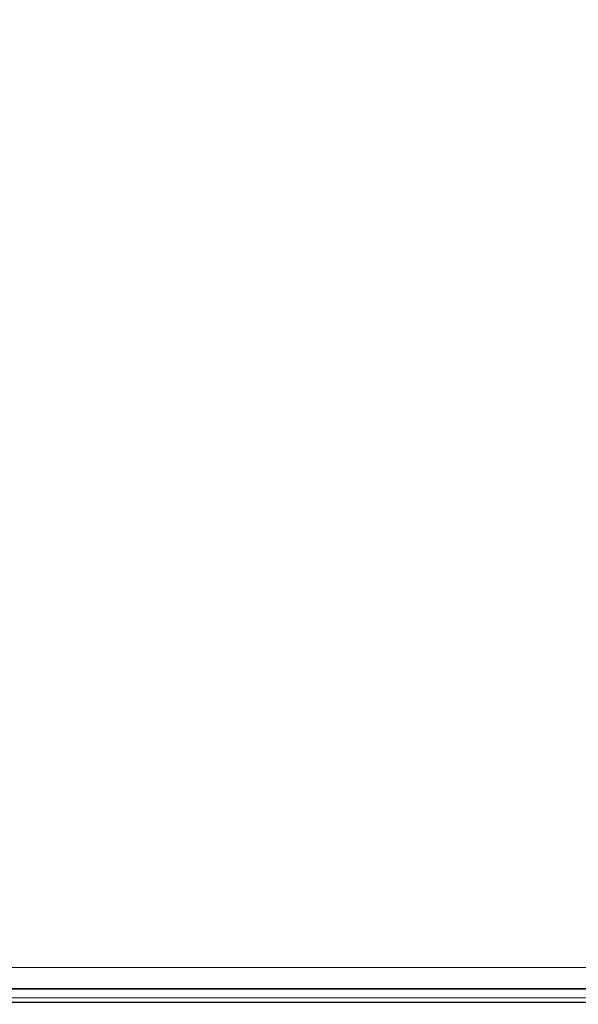
# Model space of a CAD drawing. Extents: x 48 to 1749, y -750 to 0.
# Drawn here: x 95 to 128, y -564 to -506 of the extents above; entities that cross this region are included whole.
import ezdxf

# ---------------------------------------------------------------- set-up
doc = ezdxf.new("R2010")
doc.units = 0
doc.header["$LTSCALE"] = 500
doc.header["$MEASUREMENT"] = 0
doc.layers.add('INTEGRA_CERAMIKA', color=7, linetype='Continuous')

msp = doc.modelspace()

# ---------------------------------------------------------------- linework, layer by layer
at = {"layer": 'INTEGRA_CERAMIKA', "lineweight": 0}
for points, invisible_edges in [([(123.085, -513.257, -508.205), (123.085, -503.984, -508.205), (170.493, -493.788, -508.205), (173.624, -501.694, -508.205)], 15), ([(92.733, -510.836, -508.205), (92.733, -502.381, -508.205), (123.085, -495.929, -508.205), (123.085, -503.984, -508.205)], 15), ([(170.493, -510.855, -508.205), (123.085, -522.475, -508.205), (123.085, -513.257, -508.205), (173.624, -501.694, -508.205)], 15), ([(92.733, -520.57, -508.205), (92.733, -510.836, -508.205), (123.085, -503.984, -508.205), (123.085, -513.257, -508.205)], 15), ([(88.776, -505.695, 45.265), (88.776, -508.308, 45.858), (94.884, -508.308, 45.712), (94.884, -505.695, 45.031)], 15), ([(94.884, -505.695, 45.031), (94.884, -508.308, 45.712), (99.723, -508.308, 45.6), (99.729, -505.7, 44.831)], 15), ([(99.723, -508.308, 45.6), (103.65, -508.308, 45.519), (103.676, -505.713, 44.639), (99.729, -505.7, 44.831)], 15), ([(103.65, -508.308, 45.519), (107.025, -508.308, 45.464), (107.071, -505.736, 44.482), (103.676, -505.713, 44.639)], 15), ([(107.071, -505.736, 44.482), (107.025, -508.308, 45.464), (110.206, -508.308, 45.431), (110.26, -505.768, 44.392)], 15), ([(110.26, -505.768, 44.392), (110.206, -508.308, 45.431), (116.419, -508.308, 45.415), (116.473, -505.797, 44.348)], 15), ([(116.419, -508.308, 45.415), (128.89, -508.308, 45.409), (128.941, -505.806, 44.334), (116.473, -505.797, 44.348)], 15), ([(88.776, -508.308, 45.858), (88.776, -513.277, 46.352), (94.884, -513.277, 46.279), (94.884, -508.308, 45.712)], 15), ([(94.884, -508.308, 45.712), (94.884, -513.277, 46.279), (99.723, -513.277, 46.223), (99.723, -508.308, 45.6)], 15), ([(99.723, -513.277, 46.223), (103.65, -513.277, 46.183), (103.65, -508.308, 45.519), (99.723, -508.308, 45.6)], 15), ([(103.65, -513.277, 46.183), (107.025, -513.277, 46.155), (107.025, -508.308, 45.464), (103.65, -508.308, 45.519)], 15), ([(107.025, -508.308, 45.464), (107.025, -513.277, 46.155), (110.206, -513.277, 46.139), (110.206, -508.308, 45.431)], 15), ([(110.206, -508.308, 45.431), (110.206, -513.277, 46.139), (116.419, -513.277, 46.131), (116.419, -508.308, 45.415)], 15), ([(116.419, -513.277, 46.131), (128.89, -513.277, 46.128), (128.89, -508.308, 45.409), (116.419, -508.308, 45.415)], 15), ([(167.363, -518.773, -508.205), (123.085, -530.364, -508.205), (123.085, -522.475, -508.205), (170.493, -510.855, -508.205)], 15), ([(94.884, -513.277, 46.279), (88.776, -513.277, 46.352), (88.776, -521.56, 46.649), (94.884, -521.56, 46.619)], 15), ([(123.085, -522.475, -508.205), (92.733, -530.246, -508.205), (92.733, -520.57, -508.205), (123.085, -513.257, -508.205)], 15), ([(99.723, -513.277, 46.223), (94.884, -513.277, 46.279), (94.884, -521.56, 46.619), (99.723, -521.56, 46.597)], 15), ([(103.65, -521.56, 46.581), (103.65, -513.277, 46.183), (99.723, -513.277, 46.223), (99.723, -521.56, 46.597)], 15), ([(107.025, -521.56, 46.57), (107.025, -513.277, 46.155), (103.65, -513.277, 46.183), (103.65, -521.56, 46.581)], 15), ([(110.206, -513.277, 46.139), (107.025, -513.277, 46.155), (107.025, -521.56, 46.57), (110.206, -521.56, 46.563)], 15), ([(116.419, -513.277, 46.131), (110.206, -513.277, 46.139), (110.206, -521.56, 46.563), (116.419, -521.56, 46.56)], 15), ([(128.89, -521.56, 46.559), (128.89, -513.277, 46.128), (116.419, -513.277, 46.131), (116.419, -521.56, 46.56)], 15), ([(123.085, -535.651, -508.205), (123.085, -530.364, -508.205), (167.363, -518.773, -508.205), (170.493, -522.948, -508.205)], 15), ([(94.884, -521.56, 46.619), (88.776, -521.56, 46.649), (88.776, -531.595, 46.797), (94.884, -531.595, 46.79)], 15), ([(99.723, -521.56, 46.597), (94.884, -521.56, 46.619), (94.884, -531.595, 46.79), (99.723, -531.595, 46.784)], 15), ([(103.65, -531.595, 46.78), (103.65, -521.56, 46.581), (99.723, -521.56, 46.597), (99.723, -531.595, 46.784)], 15), ([(107.025, -531.595, 46.777), (107.025, -521.56, 46.57), (103.65, -521.56, 46.581), (103.65, -531.595, 46.78)], 15), ([(110.206, -521.56, 46.563), (107.025, -521.56, 46.57), (107.025, -531.595, 46.777), (110.206, -531.595, 46.776)], 15), ([(116.419, -521.56, 46.56), (110.206, -521.56, 46.563), (110.206, -531.595, 46.776), (116.419, -531.595, 46.775)], 15), ([(128.89, -531.595, 46.775), (128.89, -521.56, 46.559), (116.419, -521.56, 46.56), (116.419, -531.595, 46.775)], 15), ([(123.085, -530.364, -508.205), (92.733, -538.528, -508.205), (92.733, -530.246, -508.205), (123.085, -522.475, -508.205)], 15), ([(123.149, -538.901, -508.205), (123.085, -535.651, -508.205), (170.493, -522.948, -508.205), (173.686, -525.299, -508.205)], 15), ([(170.745, -527.746, -508.205), (123.342, -540.676, -508.205), (123.149, -538.901, -508.205), (173.686, -525.299, -508.205)], 15), ([(167.976, -529.311, -508.205), (123.727, -541.542, -508.205), (123.342, -540.676, -508.205), (170.745, -527.746, -508.205)], 15), ([(126.048, -542.32, -508.205), (124.369, -542.061, -508.205), (171.687, -529.016, -508.205), (176.652, -528.489, -508.205)], 15), ([(177.646, -529.355, -508.205), (129.545, -542.407, -508.205), (126.048, -542.32, -508.205), (176.652, -528.489, -508.205)], 15), ([(124.369, -542.061, -508.205), (123.727, -541.542, -508.205), (167.976, -529.311, -508.205), (171.687, -529.016, -508.205)], 15), ([(92.733, -544.078, -508.205), (92.733, -538.528, -508.205), (123.085, -530.364, -508.205), (123.085, -535.651, -508.205)], 15), ([(88.776, -531.595, 46.797), (88.776, -541.826, 46.846), (94.884, -541.826, 46.846), (94.884, -531.595, 46.79)], 15), ([(94.884, -531.595, 46.79), (94.884, -541.826, 46.846), (99.723, -541.826, 46.846), (99.723, -531.595, 46.784)], 15), ([(99.723, -541.826, 46.846), (103.65, -541.826, 46.846), (103.65, -531.595, 46.78), (99.723, -531.595, 46.784)], 15), ([(103.65, -541.826, 46.846), (107.025, -541.826, 46.846), (107.025, -531.595, 46.777), (103.65, -531.595, 46.78)], 15), ([(107.025, -531.595, 46.777), (107.025, -541.826, 46.846), (110.206, -541.826, 46.846), (110.206, -531.595, 46.776)], 15), ([(110.206, -531.595, 46.776), (110.206, -541.826, 46.846), (116.419, -541.826, 46.846), (116.419, -531.595, 46.775)], 15), ([(116.419, -541.826, 46.846), (128.89, -541.826, 46.846), (128.89, -531.595, 46.775), (116.419, -531.595, 46.775)], 15), ([(92.801, -547.489, -508.205), (92.733, -544.078, -508.205), (123.085, -535.651, -508.205), (123.149, -538.901, -508.205)], 15), ([(123.342, -540.676, -508.205), (93.003, -549.352, -508.205), (92.801, -547.489, -508.205), (123.149, -538.901, -508.205)], 15), ([(123.727, -541.542, -508.205), (93.407, -550.261, -508.205), (93.003, -549.352, -508.205), (123.342, -540.676, -508.205)], 15), ([(88.776, -541.826, 46.846), (88.776, -550.691, 46.846), (94.884, -550.691, 46.846), (94.884, -541.826, 46.846)], 15), ([(94.081, -550.806, -508.205), (93.407, -550.261, -508.205), (123.727, -541.542, -508.205), (124.369, -542.061, -508.205)], 15), ([(95.655, -551.078, -508.205), (94.081, -550.806, -508.205), (124.369, -542.061, -508.205), (126.048, -542.32, -508.205)], 15), ([(94.884, -541.826, 46.846), (94.884, -550.691, 46.846), (99.723, -550.691, 46.846), (99.723, -541.826, 46.846)], 15), ([(99.723, -550.691, 46.846), (103.65, -550.691, 46.846), (103.65, -541.826, 46.846), (99.723, -541.826, 46.846)], 15), ([(103.65, -550.691, 46.846), (107.025, -550.691, 46.846), (107.025, -541.826, 46.846), (103.65, -541.826, 46.846)], 15), ([(107.025, -541.826, 46.846), (107.025, -550.691, 46.846), (110.206, -550.691, 46.846), (110.206, -541.826, 46.846)], 15), ([(110.206, -541.826, 46.846), (110.206, -550.691, 46.846), (116.419, -550.691, 46.846), (116.419, -541.826, 46.846)], 15), ([(116.419, -550.691, 46.846), (128.89, -550.691, 46.846), (128.89, -541.826, 46.846), (116.419, -541.826, 46.846)], 15), ([(129.545, -542.407, -508.205), (98.76, -551.169, -508.205), (95.655, -551.078, -508.205), (126.048, -542.32, -508.205)], 15), ([(135.641, -542.407, -508.205), (104.029, -551.169, -508.205), (98.76, -551.169, -508.205), (129.545, -542.407, -508.205)], 15), ([(112.091, -551.169, -508.205), (104.029, -551.169, -508.205), (135.641, -542.407, -508.205), (145.117, -542.407, -508.205)], 15), ([(121.697, -551.169, -508.205), (112.091, -551.169, -508.205), (145.117, -542.407, -508.205), (156.422, -542.407, -508.205)], 15), ([(168.007, -542.407, -508.205), (131.595, -551.169, -508.205), (121.697, -551.169, -508.205), (156.422, -542.407, -508.205)], 15), ([(94.884, -550.691, 46.846), (88.776, -550.691, 46.846), (88.776, -556.633, 46.846), (94.884, -556.633, 46.846)], 15), ([(99.723, -550.691, 46.846), (94.884, -550.691, 46.846), (94.884, -556.633, 46.846), (99.723, -556.633, 46.846)], 15), ([(103.65, -556.633, 46.846), (103.65, -550.691, 46.846), (99.723, -550.691, 46.846), (99.723, -556.633, 46.846)], 15), ([(107.025, -556.633, 46.846), (107.025, -550.691, 46.846), (103.65, -550.691, 46.846), (103.65, -556.633, 46.846)], 15), ([(110.206, -550.691, 46.846), (107.025, -550.691, 46.846), (107.025, -556.633, 46.846), (110.206, -556.633, 46.846)], 15), ([(116.419, -550.691, 46.846), (110.206, -550.691, 46.846), (110.206, -556.633, 46.846), (116.419, -556.633, 46.846)], 15), ([(128.89, -556.633, 46.846), (128.89, -550.691, 46.846), (116.419, -550.691, 46.846), (116.419, -556.633, 46.846)], 15), ([(73.929, -556.624, -508.205), (94.081, -550.806, -508.205), (95.655, -551.078, -508.205), (75.444, -556.905, -508.205)], 15), ([(95.655, -551.078, -508.205), (98.76, -551.169, -508.205), (78.323, -556.999, -508.205), (75.444, -556.905, -508.205)], 15), ([(98.76, -551.169, -508.205), (104.029, -551.169, -508.205), (83.108, -556.999, -508.205), (78.323, -556.999, -508.205)], 15), ([(83.108, -556.999, -508.205), (104.029, -551.169, -508.205), (112.091, -551.169, -508.205), (90.342, -556.999, -508.205)], 15), ([(90.342, -556.999, -508.205), (112.091, -551.169, -508.205), (121.697, -551.169, -508.205), (98.951, -556.999, -508.205)], 15), ([(121.697, -551.169, -508.205), (131.595, -551.169, -508.205), (107.863, -556.999, -508.205), (98.951, -556.999, -508.205)], 15), ([(131.595, -551.169, -508.205), (140.537, -551.169, -508.205), (116.004, -556.999, -508.205), (107.863, -556.999, -508.205)], 15), ([(116.004, -556.999, -508.205), (140.537, -551.169, -508.205), (147.272, -551.169, -508.205), (122.301, -556.999, -508.205)], 15), ([(122.301, -556.999, -508.205), (147.272, -551.169, -508.205), (152.306, -551.169, -508.205), (127.169, -556.999, -508.205)], 15), ([(152.306, -551.169, -508.205), (156.146, -551.169, -508.205), (131.021, -556.999, -508.205), (127.169, -556.999, -508.205)], 15), ([(77.352, -560.54, -508.099), (90.342, -556.999, -508.205), (98.951, -556.999, -508.205), (85.489, -560.54, -508.099)], 15), ([(98.951, -556.999, -508.205), (107.863, -556.999, -508.205), (93.933, -560.54, -508.099), (85.489, -560.54, -508.099)], 15), ([(94.884, -556.633, 46.846), (88.776, -556.633, 46.846), (88.776, -560.284, 46.795), (94.884, -560.284, 46.795)], 15), ([(107.863, -556.999, -508.205), (116.004, -556.999, -508.205), (101.698, -560.54, -508.099), (93.933, -560.54, -508.099)], 15), ([(99.723, -556.633, 46.846), (94.884, -556.633, 46.846), (94.884, -560.284, 46.795), (99.723, -560.284, 46.795)], 15), ([(103.65, -560.285, 46.795), (103.65, -556.633, 46.846), (99.723, -556.633, 46.846), (99.723, -560.284, 46.795)], 15), ([(101.698, -560.54, -508.099), (116.004, -556.999, -508.205), (122.301, -556.999, -508.205), (107.796, -560.54, -508.099)], 15), ([(107.025, -560.285, 46.795), (107.025, -556.633, 46.846), (103.65, -556.633, 46.846), (103.65, -560.285, 46.795)], 15), ([(110.206, -556.633, 46.846), (107.025, -556.633, 46.846), (107.025, -560.285, 46.795), (110.206, -560.285, 46.795)], 15), ([(107.796, -560.54, -508.099), (122.301, -556.999, -508.205), (127.169, -556.999, -508.205), (112.596, -560.54, -508.099)], 15), ([(116.419, -556.633, 46.846), (110.206, -556.633, 46.846), (110.206, -560.285, 46.795), (116.419, -560.285, 46.795)], 15), ([(127.169, -556.999, -508.205), (131.021, -556.999, -508.205), (116.467, -560.54, -508.099), (112.596, -560.54, -508.099)], 15), ([(128.89, -560.285, 46.795), (128.89, -556.633, 46.846), (116.419, -556.633, 46.846), (116.419, -560.285, 46.795)], 15), ([(131.021, -556.999, -508.205), (134.273, -556.999, -508.205), (119.779, -560.54, -508.099), (116.467, -560.54, -508.099)], 15), ([(119.779, -560.54, -508.099), (134.273, -556.999, -508.205), (137.338, -556.999, -508.205), (122.902, -560.54, -508.099)], 15), ([(122.902, -560.54, -508.099), (137.338, -556.999, -508.205), (145.254, -556.999, -508.205), (131.111, -560.54, -508.099)], 15), ([(101.698, -560.54, -508.099), (94.6, -562.436, -507.779), (86.932, -562.436, -507.779), (93.933, -560.54, -508.099)], 15), ([(88.776, -560.284, 46.795), (88.776, -562.28, 46.641), (94.884, -562.28, 46.641), (94.884, -560.284, 46.795)], 15), ([(100.654, -562.436, -507.779), (94.6, -562.436, -507.779), (101.698, -560.54, -508.099), (107.796, -560.54, -508.099)], 15), ([(94.884, -560.284, 46.795), (94.884, -562.28, 46.641), (99.723, -562.28, 46.641), (99.723, -560.284, 46.795)], 15), ([(99.723, -562.28, 46.641), (103.65, -562.28, 46.641), (103.65, -560.285, 46.795), (99.723, -560.284, 46.795)], 15), ([(105.448, -562.436, -507.779), (100.654, -562.436, -507.779), (107.796, -560.54, -508.099), (112.596, -560.54, -508.099)], 15), ([(103.65, -562.28, 46.641), (107.025, -562.28, 46.641), (107.025, -560.285, 46.795), (103.65, -560.285, 46.795)], 15), ([(116.467, -560.54, -508.099), (109.34, -562.436, -507.779), (105.448, -562.436, -507.779), (112.596, -560.54, -508.099)], 15), ([(107.025, -560.285, 46.795), (107.025, -562.28, 46.641), (110.206, -562.28, 46.641), (110.206, -560.285, 46.795)], 15), ([(119.779, -560.54, -508.099), (112.684, -562.436, -507.779), (109.34, -562.436, -507.779), (116.467, -560.54, -508.099)], 15), ([(110.206, -560.285, 46.795), (110.206, -562.28, 46.641), (116.419, -562.28, 46.641), (116.419, -560.285, 46.795)], 15), ([(115.837, -562.436, -507.779), (112.684, -562.436, -507.779), (119.779, -560.54, -508.099), (122.902, -560.54, -508.099)], 15), ([(124.162, -562.436, -507.779), (115.837, -562.436, -507.779), (122.902, -560.54, -508.099), (131.111, -560.54, -508.099)], 15), ([(116.419, -562.28, 46.641), (128.89, -562.28, 46.641), (128.89, -560.285, 46.795), (116.419, -560.285, 46.795)], 15), ([(149.683, -560.54, -508.099), (143.025, -562.436, -507.779), (124.162, -562.436, -507.779), (131.111, -560.54, -508.099)], 15), ([(88.142, -562.067, 11.846), (95.796, -562.067, 11.846), (94.334, -562.516, 11.846), (86.663, -562.516, 11.846)], 14), ([(88.776, -562.28, 46.641), (88.776, -563.252, 46.334), (94.884, -563.252, 46.334), (94.884, -562.28, 46.641)], 15), ([(94.334, -562.516, 11.846), (95.796, -562.067, 11.846), (101.838, -562.067, 11.846), (100.39, -562.516, 11.846)], 13), ([(94.884, -562.28, 46.641), (94.884, -563.252, 46.334), (99.723, -563.252, 46.334), (99.723, -562.28, 46.641)], 15), ([(99.723, -563.252, 46.334), (103.65, -563.252, 46.334), (103.65, -562.28, 46.641), (99.723, -562.28, 46.641)], 15), ([(100.39, -562.516, 11.846), (101.838, -562.067, 11.846), (106.624, -562.067, 11.846), (105.186, -562.516, 11.846)], 13), ([(103.65, -563.252, 46.334), (107.025, -563.252, 46.334), (107.025, -562.28, 46.641), (103.65, -562.28, 46.641)], 15), ([(106.624, -562.067, 11.846), (110.508, -562.067, 11.846), (109.08, -562.516, 11.846), (105.186, -562.516, 11.846)], 14), ([(107.025, -562.28, 46.641), (107.025, -563.252, 46.334), (110.206, -563.252, 46.334), (110.206, -562.28, 46.641)], 15), ([(110.508, -562.067, 11.846), (113.846, -562.067, 11.846), (112.426, -562.516, 11.846), (109.08, -562.516, 11.846)], 14), ([(110.206, -562.28, 46.641), (110.206, -563.252, 46.334), (116.419, -563.252, 46.334), (116.419, -562.28, 46.641)], 15), ([(112.426, -562.516, 11.846), (113.846, -562.067, 11.846), (116.993, -562.067, 11.846), (115.579, -562.516, 11.846)], 13), ([(115.579, -562.516, 11.846), (116.993, -562.067, 11.846), (123.07, -562.067, 11.846), (121.685, -562.516, 11.846)], 13), ([(116.419, -563.252, 46.334), (128.89, -563.252, 46.334), (128.89, -562.28, 46.641), (116.419, -562.28, 46.641)], 15), ([(123.07, -562.067, 11.846), (135.201, -562.067, 11.846), (133.887, -562.516, 11.846), (121.685, -562.516, 11.846)], 14), ([(97.769, -563.33, -507.141), (91.688, -563.33, -507.141), (94.6, -562.436, -507.779), (100.654, -562.436, -507.779)], 15), ([(92.945, -562.943, 11.846), (94.334, -562.516, 11.846), (100.39, -562.516, 11.846), (99.014, -562.943, 11.846)], 15), ([(102.586, -563.33, -507.141), (97.769, -563.33, -507.141), (100.654, -562.436, -507.779), (105.448, -562.436, -507.779)], 15), ([(99.014, -562.943, 11.846), (100.39, -562.516, 11.846), (105.186, -562.516, 11.846), (103.821, -562.943, 11.846)], 15), ([(109.34, -562.436, -507.779), (106.495, -563.33, -507.141), (102.586, -563.33, -507.141), (105.448, -562.436, -507.779)], 15), ([(105.186, -562.516, 11.846), (109.08, -562.516, 11.846), (107.723, -562.943, 11.846), (103.821, -562.943, 11.846)], 15), ([(112.684, -562.436, -507.779), (109.855, -563.33, -507.141), (106.495, -563.33, -507.141), (109.34, -562.436, -507.779)], 15), ([(109.08, -562.516, 11.846), (112.426, -562.516, 11.846), (111.076, -562.943, 11.846), (107.723, -562.943, 11.846)], 15), ([(113.022, -563.33, -507.141), (109.855, -563.33, -507.141), (112.684, -562.436, -507.779), (115.837, -562.436, -507.779)], 15), ([(111.076, -562.943, 11.846), (112.426, -562.516, 11.846), (115.579, -562.516, 11.846), (114.237, -562.943, 11.846)], 15), ([(121.37, -563.33, -507.141), (113.022, -563.33, -507.141), (115.837, -562.436, -507.779), (124.162, -562.436, -507.779)], 15), ([(114.237, -562.943, 11.846), (115.579, -562.516, 11.846), (121.685, -562.516, 11.846), (120.369, -562.943, 11.846)], 15), ([(121.685, -562.516, 11.846), (133.887, -562.516, 11.846), (132.638, -562.943, 11.846), (120.369, -562.943, 11.846)], 15), ([(143.025, -562.436, -507.779), (140.276, -563.33, -507.141), (121.37, -563.33, -507.141), (124.162, -562.436, -507.779)], 15), ([(94.884, -563.252, 46.334), (88.776, -563.252, 46.334), (88.776, -563.836, 45.821), (94.884, -563.836, 45.821)], 15), ([(89.941, -563.867, -506.078), (91.688, -563.33, -507.141), (97.769, -563.33, -507.141), (96.038, -563.867, -506.078)], 13), ([(96.769, -563.64, 11.846), (90.678, -563.64, 11.846), (91.702, -563.325, 11.846), (97.783, -563.325, 11.846)], 15), ([(97.909, -563.287, 11.846), (91.829, -563.287, 11.846), (91.066, -563.521, 11.846), (97.153, -563.521, 11.846)], 14), ([(97.783, -563.325, 11.846), (91.702, -563.325, 11.846), (92.945, -562.943, 11.846), (99.014, -562.943, 11.846)], 15), ([(99.723, -563.252, 46.334), (94.884, -563.252, 46.334), (94.884, -563.836, 45.821), (99.723, -563.836, 45.821)], 15), ([(96.038, -563.867, -506.078), (97.769, -563.33, -507.141), (102.586, -563.33, -507.141), (100.868, -563.867, -506.078)], 13), ([(101.593, -563.64, 11.846), (96.769, -563.64, 11.846), (97.783, -563.325, 11.846), (102.599, -563.325, 11.846)], 15), ([(102.724, -563.287, 11.846), (97.909, -563.287, 11.846), (97.153, -563.521, 11.846), (101.974, -563.521, 11.846)], 14), ([(102.599, -563.325, 11.846), (97.783, -563.325, 11.846), (99.014, -562.943, 11.846), (103.821, -562.943, 11.846)], 15), ([(103.65, -563.836, 45.821), (103.65, -563.252, 46.334), (99.723, -563.252, 46.334), (99.723, -563.836, 45.821)], 15), ([(102.586, -563.33, -507.141), (106.495, -563.33, -507.141), (104.788, -563.867, -506.078), (100.868, -563.867, -506.078)], 14), ([(106.509, -563.325, 11.846), (105.509, -563.64, 11.846), (101.593, -563.64, 11.846), (102.599, -563.325, 11.846)], 15), ([(105.887, -563.521, 11.846), (106.633, -563.287, 11.846), (102.724, -563.287, 11.846), (101.974, -563.521, 11.846)], 13), ([(107.723, -562.943, 11.846), (106.509, -563.325, 11.846), (102.599, -563.325, 11.846), (103.821, -562.943, 11.846)], 15), ([(107.025, -563.836, 45.821), (107.025, -563.252, 46.334), (103.65, -563.252, 46.334), (103.65, -563.836, 45.821)], 15), ([(106.495, -563.33, -507.141), (109.855, -563.33, -507.141), (108.157, -563.867, -506.078), (104.788, -563.867, -506.078)], 14), ([(109.868, -563.325, 11.846), (108.874, -563.64, 11.846), (105.509, -563.64, 11.846), (106.509, -563.325, 11.846)], 15), ([(109.25, -563.521, 11.846), (109.992, -563.287, 11.846), (106.633, -563.287, 11.846), (105.887, -563.521, 11.846)], 13), ([(111.076, -562.943, 11.846), (109.868, -563.325, 11.846), (106.509, -563.325, 11.846), (107.723, -562.943, 11.846)], 15), ([(110.206, -563.252, 46.334), (107.025, -563.252, 46.334), (107.025, -563.836, 45.821), (110.206, -563.836, 45.821)], 15), ([(108.157, -563.867, -506.078), (109.855, -563.33, -507.141), (113.022, -563.33, -507.141), (111.332, -563.867, -506.078)], 13), ([(112.046, -563.64, 11.846), (108.874, -563.64, 11.846), (109.868, -563.325, 11.846), (113.035, -563.325, 11.846)], 15), ([(113.158, -563.287, 11.846), (109.992, -563.287, 11.846), (109.25, -563.521, 11.846), (112.42, -563.521, 11.846)], 14), ([(113.035, -563.325, 11.846), (109.868, -563.325, 11.846), (111.076, -562.943, 11.846), (114.237, -562.943, 11.846)], 15), ([(116.419, -563.252, 46.334), (110.206, -563.252, 46.334), (110.206, -563.836, 45.821), (116.419, -563.836, 45.821)], 15), ([(111.332, -563.867, -506.078), (113.022, -563.33, -507.141), (121.37, -563.33, -507.141), (119.695, -563.867, -506.078)], 13), ([(118.222, -563.64, 11.846), (112.046, -563.64, 11.846), (113.035, -563.325, 11.846), (119.192, -563.325, 11.846)], 15), ([(121.506, -563.287, 11.846), (113.158, -563.287, 11.846), (112.42, -563.521, 11.846), (120.774, -563.521, 11.846)], 14), ([(119.192, -563.325, 11.846), (113.035, -563.325, 11.846), (114.237, -562.943, 11.846), (120.369, -562.943, 11.846)], 15), ([(128.89, -563.836, 45.821), (128.89, -563.252, 46.334), (116.419, -563.252, 46.334), (116.419, -563.836, 45.821)], 15), ([(131.521, -563.325, 11.846), (130.6, -563.64, 11.846), (118.222, -563.64, 11.846), (119.192, -563.325, 11.846)], 15), ([(132.638, -562.943, 11.846), (131.521, -563.325, 11.846), (119.192, -563.325, 11.846), (120.369, -562.943, 11.846)], 15), ([(121.37, -563.33, -507.141), (140.276, -563.33, -507.141), (138.626, -563.867, -506.078), (119.695, -563.867, -506.078)], 14), ([(139.688, -563.521, 11.846), (140.409, -563.287, 11.846), (121.506, -563.287, 11.846), (120.774, -563.521, 11.846)], 13), ([(94.884, -563.836, 45.821), (88.776, -563.836, 45.821), (88.776, -564.127, 44.747), (94.884, -564.127, 44.747)], 14), ([(89.067, -564.135, -496.802), (89.941, -563.867, -506.078), (96.038, -563.867, -506.078), (95.173, -564.135, -496.802)], 15), ([(89.601, -564.013, 11.854), (89.947, -563.865, 11.846), (96.044, -563.865, 11.846), (95.662, -564.011, 11.855)], 15), ([(95.674, -564.092, 11.883), (89.733, -564.097, 11.878), (89.601, -564.013, 11.854), (95.662, -564.011, 11.855)], 14), ([(95.674, -564.092, 11.883), (95.725, -564.114, 11.941), (89.733, -564.097, 11.878)], 15), ([(89.947, -563.865, 11.846), (90.678, -563.64, 11.846), (96.769, -563.64, 11.846), (96.044, -563.865, 11.846)], 15), ([(90.468, -563.746, 11.854), (90.203, -563.953, 11.878), (96.14, -563.947, 11.883), (96.521, -563.745, 11.855)], 15), ([(90.203, -563.953, 11.878), (90.445, -564.138, 11.92), (95.725, -564.114, 11.941), (96.14, -563.947, 11.883)], 13), ([(97.153, -563.521, 11.846), (91.066, -563.521, 11.846), (90.468, -563.746, 11.854), (96.521, -563.745, 11.855)], 15), ([(99.723, -563.836, 45.821), (94.884, -563.836, 45.821), (94.884, -564.127, 44.747), (99.723, -564.127, 44.747)], 14), ([(95.173, -564.135, -496.802), (96.038, -563.867, -506.078), (100.868, -563.867, -506.078), (100.009, -564.135, -496.802)], 15), ([(95.662, -564.011, 11.855), (96.044, -563.865, 11.846), (100.874, -563.865, 11.846), (100.435, -564.01, 11.857)], 15), ([(100.267, -564.086, 11.887), (95.674, -564.092, 11.883), (95.662, -564.011, 11.855), (100.435, -564.01, 11.857)], 14), ([(100.267, -564.086, 11.887), (100.369, -564.11, 11.943), (95.674, -564.092, 11.883)], 15), ([(96.14, -563.947, 11.883), (95.725, -564.114, 11.941), (100.369, -564.11, 11.943), (100.729, -563.942, 11.887)], 13), ([(96.044, -563.865, 11.846), (96.769, -563.64, 11.846), (101.593, -563.64, 11.846), (100.874, -563.865, 11.846)], 15), ([(96.521, -563.745, 11.855), (96.14, -563.947, 11.883), (100.729, -563.942, 11.887), (101.287, -563.744, 11.857)], 15), ([(101.974, -563.521, 11.846), (97.153, -563.521, 11.846), (96.521, -563.745, 11.855), (101.287, -563.744, 11.857)], 15), ([(103.65, -564.127, 44.747), (103.65, -563.836, 45.821), (99.723, -563.836, 45.821), (99.723, -564.127, 44.747)], 13), ([(100.868, -563.867, -506.078), (104.788, -563.867, -506.078), (103.934, -564.135, -496.802), (100.009, -564.135, -496.802)], 15), ([(104.339, -564.011, 11.855), (104.115, -564.092, 11.883), (100.267, -564.086, 11.887), (100.435, -564.01, 11.857)], 13), ([(100.369, -564.11, 11.943), (100.267, -564.086, 11.887), (104.115, -564.092, 11.883)], 15), ([(100.369, -564.11, 11.943), (104.061, -564.114, 11.941), (104.575, -563.947, 11.883), (100.729, -563.942, 11.887)], 14), ([(100.874, -563.865, 11.846), (104.794, -563.865, 11.846), (104.339, -564.011, 11.855), (100.435, -564.01, 11.857)], 15), ([(100.729, -563.942, 11.887), (104.575, -563.947, 11.883), (105.186, -563.745, 11.855), (101.287, -563.744, 11.857)], 15), ([(101.593, -563.64, 11.846), (105.509, -563.64, 11.846), (104.794, -563.865, 11.846), (100.874, -563.865, 11.846)], 15), ([(105.186, -563.745, 11.855), (105.887, -563.521, 11.846), (101.974, -563.521, 11.846), (101.287, -563.744, 11.857)], 15), ([(107.025, -564.127, 44.747), (107.025, -563.836, 45.821), (103.65, -563.836, 45.821), (103.65, -564.127, 44.747)], 13), ([(104.788, -563.867, -506.078), (108.157, -563.867, -506.078), (107.308, -564.135, -496.802), (103.934, -564.135, -496.802)], 15), ([(104.061, -564.114, 11.941), (107.464, -564.138, 11.92), (107.949, -563.953, 11.878), (104.575, -563.947, 11.883)], 14), ([(104.061, -564.114, 11.941), (104.115, -564.092, 11.883), (107.492, -564.097, 11.878)], 15), ([(107.711, -564.013, 11.854), (107.492, -564.097, 11.878), (104.115, -564.092, 11.883), (104.339, -564.011, 11.855)], 13), ([(104.794, -563.865, 11.846), (108.163, -563.865, 11.846), (107.711, -564.013, 11.854), (104.339, -564.011, 11.855)], 15), ([(104.575, -563.947, 11.883), (107.949, -563.953, 11.878), (108.554, -563.746, 11.854), (105.186, -563.745, 11.855)], 15), ([(105.509, -563.64, 11.846), (108.874, -563.64, 11.846), (108.163, -563.865, 11.846), (104.794, -563.865, 11.846)], 15), ([(108.554, -563.746, 11.854), (109.25, -563.521, 11.846), (105.887, -563.521, 11.846), (105.186, -563.745, 11.855)], 15), ([(110.206, -563.836, 45.821), (107.025, -563.836, 45.821), (107.025, -564.127, 44.747), (110.206, -564.127, 44.747)], 14), ([(107.308, -564.135, -496.802), (108.157, -563.867, -506.078), (111.332, -563.867, -506.078), (110.488, -564.135, -496.802)], 15), ([(107.949, -563.953, 11.878), (107.464, -564.138, 11.92), (110.613, -564.114, 11.941), (111.122, -563.947, 11.883)], 13), ([(110.667, -564.092, 11.883), (107.492, -564.097, 11.878), (107.711, -564.013, 11.854), (110.888, -564.011, 11.855)], 14), ([(110.667, -564.092, 11.883), (110.613, -564.114, 11.941), (107.492, -564.097, 11.878)], 15), ([(107.711, -564.013, 11.854), (108.163, -563.865, 11.846), (111.338, -563.865, 11.846), (110.888, -564.011, 11.855)], 15), ([(108.554, -563.746, 11.854), (107.949, -563.953, 11.878), (111.122, -563.947, 11.883), (111.727, -563.745, 11.855)], 15), ([(108.163, -563.865, 11.846), (108.874, -563.64, 11.846), (112.046, -563.64, 11.846), (111.338, -563.865, 11.846)], 15), ([(112.42, -563.521, 11.846), (109.25, -563.521, 11.846), (108.554, -563.746, 11.854), (111.727, -563.745, 11.855)], 15), ([(116.419, -563.836, 45.821), (110.206, -563.836, 45.821), (110.206, -564.127, 44.747), (116.419, -564.127, 44.747)], 14), ([(110.488, -564.135, -496.802), (111.332, -563.867, -506.078), (119.695, -563.867, -506.078), (118.858, -564.135, -496.802)], 15), ([(111.122, -563.947, 11.883), (110.613, -564.114, 11.941), (115.362, -564.111, 11.943), (118.119, -563.943, 11.887)], 13), ([(116.586, -564.087, 11.887), (110.667, -564.092, 11.883), (110.888, -564.011, 11.855), (117.016, -564.01, 11.856)], 14), ([(116.586, -564.087, 11.887), (115.362, -564.111, 11.943), (110.667, -564.092, 11.883)], 15), ([(110.888, -564.011, 11.855), (111.338, -563.865, 11.846), (117.529, -563.865, 11.846), (117.016, -564.01, 11.856)], 15), ([(111.727, -563.745, 11.855), (111.122, -563.947, 11.883), (118.119, -563.943, 11.887), (119.744, -563.744, 11.856)], 15), ([(111.338, -563.865, 11.846), (112.046, -563.64, 11.846), (118.222, -563.64, 11.846), (117.529, -563.865, 11.846)], 15), ([(120.774, -563.521, 11.846), (112.42, -563.521, 11.846), (111.727, -563.745, 11.855), (119.744, -563.744, 11.856)], 15), ([(115.362, -564.111, 11.943), (129.211, -564.118, 11.937), (132.967, -563.951, 11.88), (118.119, -563.943, 11.887)], 14), ([(115.362, -564.111, 11.943), (116.586, -564.087, 11.887), (128.192, -564.095, 11.88)], 14), ([(128.89, -564.127, 44.747), (128.89, -563.836, 45.821), (116.419, -563.836, 45.821), (116.419, -564.127, 44.747)], 13), ([(129.242, -564.012, 11.855), (128.192, -564.095, 11.88), (116.586, -564.087, 11.887), (117.016, -564.01, 11.856)], 13), ([(117.529, -563.865, 11.846), (129.943, -563.865, 11.846), (129.242, -564.012, 11.855), (117.016, -564.01, 11.856)], 15), ([(118.222, -563.64, 11.846), (130.6, -563.64, 11.846), (129.943, -563.865, 11.846), (117.529, -563.865, 11.846)], 15), ([(118.119, -563.943, 11.887), (132.967, -563.951, 11.88), (137.648, -563.746, 11.855), (119.744, -563.744, 11.856)], 15), ([(119.695, -563.867, -506.078), (138.626, -563.867, -506.078), (137.802, -564.135, -496.802), (118.858, -564.135, -496.802)], 15), ([(137.648, -563.746, 11.855), (139.688, -563.521, 11.846), (120.774, -563.521, 11.846), (119.744, -563.744, 11.856)], 15), ([(88.776, -564.127, 44.747), (88.776, -564.224, 42.757), (94.884, -564.225, 42.757), (94.884, -564.127, 44.747)], 15), ([(94.884, -564.225, -471.528), (88.776, -564.225, -471.528), (89.067, -564.135, -496.802), (95.173, -564.135, -496.802)], 15), ([(88.942, -564.215, 3.23), (88.776, -564.225, -21.038), (94.884, -564.225, -21.038), (95.009, -564.214, 3.231)], 15), ([(94.884, -564.225, 15.322), (88.776, -564.225, 15.322), (88.942, -564.215, 13.47), (95.009, -564.214, 13.471)], 15), ([(88.776, -564.224, 42.757), (88.776, -564.224, 39.495), (94.884, -564.225, 39.495), (94.884, -564.225, 42.757)], 15), ([(94.884, -564.224, 34.605), (88.776, -564.224, 34.605), (88.776, -564.225, 28.915), (94.884, -564.225, 28.915)], 15), ([(94.884, -564.225, 39.495), (88.776, -564.224, 39.495), (88.776, -564.224, 34.605), (94.884, -564.224, 34.605)], 15), ([(94.884, -564.225, -422.469), (88.776, -564.225, -422.469), (88.776, -564.225, -471.528), (94.884, -564.225, -471.528)], 15), ([(94.884, -564.225, -149.349), (88.776, -564.225, -149.349), (88.776, -564.225, -245.507), (94.884, -564.225, -245.507)], 15), ([(94.884, -564.225, -69.235), (88.776, -564.225, -69.235), (88.776, -564.225, -149.349), (94.884, -564.225, -149.349)], 15), ([(88.776, -564.225, -245.507), (88.776, -564.225, -341.838), (94.884, -564.225, -341.838), (94.884, -564.225, -245.507)], 15), ([(88.776, -564.225, -341.838), (88.776, -564.225, -422.469), (94.884, -564.225, -422.469), (94.884, -564.225, -341.838)], 15), ([(88.776, -564.225, -21.038), (88.776, -564.225, -69.235), (94.884, -564.225, -69.235), (94.884, -564.225, -21.038)], 15), ([(94.884, -564.225, 18.445), (88.776, -564.225, 18.445), (88.776, -564.225, 15.322), (94.884, -564.225, 15.322)], 15), ([(88.776, -564.225, 28.915), (88.776, -564.225, 23.252), (94.884, -564.225, 23.252), (94.884, -564.225, 28.915)], 15), ([(88.776, -564.225, 23.252), (88.776, -564.225, 18.445), (94.884, -564.225, 18.445), (94.884, -564.225, 23.252)], 15), ([(95.384, -564.182, 11.56), (89.44, -564.187, 11.555), (88.942, -564.215, 3.23), (95.009, -564.214, 3.231)], 15), ([(88.942, -564.215, 13.47), (89.44, -564.187, 12.475), (95.384, -564.182, 12.48), (95.009, -564.214, 13.471)], 15), ([(95.725, -564.114, 11.941), (90.445, -564.138, 11.92), (89.44, -564.187, 11.555), (95.384, -564.182, 11.56)], 15), ([(89.44, -564.187, 12.475), (90.445, -564.138, 11.92), (95.725, -564.114, 11.941), (95.384, -564.182, 12.48)], 15), ([(94.884, -564.127, 44.747), (94.884, -564.225, 42.757), (99.723, -564.225, 42.757), (99.723, -564.127, 44.747)], 15), ([(99.723, -564.225, -471.528), (94.884, -564.225, -471.528), (95.173, -564.135, -496.802), (100.009, -564.135, -496.802)], 15), ([(95.009, -564.214, 3.231), (94.884, -564.225, -21.038), (99.723, -564.225, -21.038), (99.787, -564.213, 3.233)], 15), ([(99.723, -564.225, 15.322), (94.884, -564.225, 15.322), (95.009, -564.214, 13.471), (99.787, -564.213, 13.472)], 15), ([(99.723, -564.225, 34.605), (94.884, -564.224, 34.605), (94.884, -564.225, 28.915), (99.723, -564.225, 28.915)], 15), ([(99.723, -564.225, 39.495), (94.884, -564.225, 39.495), (94.884, -564.224, 34.605), (99.723, -564.225, 34.605)], 15), ([(99.723, -564.225, -422.469), (94.884, -564.225, -422.469), (94.884, -564.225, -471.528), (99.723, -564.225, -471.528)], 15), ([(99.723, -564.225, -149.349), (94.884, -564.225, -149.349), (94.884, -564.225, -245.507), (99.723, -564.225, -245.507)], 15), ([(99.723, -564.225, -69.235), (94.884, -564.225, -69.235), (94.884, -564.225, -149.349), (99.723, -564.225, -149.349)], 15), ([(94.884, -564.225, -245.507), (94.884, -564.225, -341.838), (99.723, -564.225, -341.838), (99.723, -564.225, -245.507)], 15), ([(94.884, -564.225, -341.838), (94.884, -564.225, -422.469), (99.723, -564.225, -422.469), (99.723, -564.225, -341.838)], 15), ([(94.884, -564.225, -21.038), (94.884, -564.225, -69.235), (99.723, -564.225, -69.235), (99.723, -564.225, -21.038)], 15), ([(99.723, -564.225, 18.445), (94.884, -564.225, 18.445), (94.884, -564.225, 15.322), (99.723, -564.225, 15.322)], 15), ([(94.884, -564.225, 42.757), (94.884, -564.225, 39.495), (99.723, -564.225, 39.495), (99.723, -564.225, 42.757)], 15), ([(94.884, -564.225, 28.915), (94.884, -564.225, 23.252), (99.723, -564.225, 23.252), (99.723, -564.225, 28.915)], 15), ([(94.884, -564.225, 23.252), (94.884, -564.225, 18.445), (99.723, -564.225, 18.445), (99.723, -564.225, 23.252)], 15), ([(99.979, -564.176, 11.565), (95.384, -564.182, 11.56), (95.009, -564.214, 3.231), (99.787, -564.213, 3.233)], 15), ([(95.009, -564.214, 13.471), (95.384, -564.182, 12.48), (99.979, -564.176, 12.485), (99.787, -564.213, 13.472)], 15), ([(100.369, -564.11, 11.943), (95.725, -564.114, 11.941), (95.384, -564.182, 11.56), (99.979, -564.176, 11.565)], 15), ([(95.384, -564.182, 12.48), (95.725, -564.114, 11.941), (100.369, -564.11, 11.943), (99.979, -564.176, 12.485)], 15), ([(99.723, -564.225, 42.757), (103.65, -564.225, 42.757), (103.65, -564.127, 44.747), (99.723, -564.127, 44.747)], 15), ([(103.934, -564.135, -496.802), (103.65, -564.225, -471.528), (99.723, -564.225, -471.528), (100.009, -564.135, -496.802)], 15), ([(99.723, -564.225, -21.038), (103.65, -564.225, -21.038), (103.695, -564.214, 3.231), (99.787, -564.213, 3.233)], 15), ([(103.695, -564.214, 13.471), (103.65, -564.225, 15.322), (99.723, -564.225, 15.322), (99.787, -564.213, 13.472)], 15), ([(103.65, -564.225, -471.528), (103.65, -564.225, -422.469), (99.723, -564.225, -422.469), (99.723, -564.225, -471.528)], 15), ([(103.65, -564.225, -245.507), (103.65, -564.225, -149.349), (99.723, -564.225, -149.349), (99.723, -564.225, -245.507)], 15), ([(103.65, -564.225, -149.349), (103.65, -564.225, -69.235), (99.723, -564.225, -69.235), (99.723, -564.225, -149.349)], 15), ([(99.723, -564.225, -341.838), (103.65, -564.225, -341.838), (103.65, -564.225, -245.507), (99.723, -564.225, -245.507)], 15), ([(99.723, -564.225, -422.469), (103.65, -564.225, -422.469), (103.65, -564.225, -341.838), (99.723, -564.225, -341.838)], 15), ([(99.723, -564.225, -69.235), (103.65, -564.225, -69.235), (103.65, -564.225, -21.038), (99.723, -564.225, -21.038)], 15), ([(103.65, -564.225, 15.322), (103.65, -564.225, 18.445), (99.723, -564.225, 18.445), (99.723, -564.225, 15.322)], 15), ([(99.723, -564.225, 39.495), (103.65, -564.225, 39.495), (103.65, -564.225, 42.757), (99.723, -564.225, 42.757)], 15), ([(103.65, -564.225, 28.915), (103.65, -564.225, 34.605), (99.723, -564.225, 34.605), (99.723, -564.225, 28.915)], 15), ([(103.65, -564.225, 34.605), (103.65, -564.225, 39.495), (99.723, -564.225, 39.495), (99.723, -564.225, 34.605)], 15), ([(99.723, -564.225, 23.252), (103.65, -564.225, 23.252), (103.65, -564.225, 28.915), (99.723, -564.225, 28.915)], 15), ([(99.723, -564.225, 18.445), (103.65, -564.225, 18.445), (103.65, -564.225, 23.252), (99.723, -564.225, 23.252)], 15), ([(103.695, -564.214, 3.231), (103.829, -564.182, 11.56), (99.979, -564.176, 11.565), (99.787, -564.213, 3.233)], 15), ([(99.979, -564.176, 12.485), (103.829, -564.182, 12.48), (103.695, -564.214, 13.471), (99.787, -564.213, 13.472)], 15), ([(103.829, -564.182, 11.56), (104.061, -564.114, 11.941), (100.369, -564.11, 11.943), (99.979, -564.176, 11.565)], 15), ([(100.369, -564.11, 11.943), (104.061, -564.114, 11.941), (103.829, -564.182, 12.48), (99.979, -564.176, 12.485)], 15), ([(103.65, -564.225, 42.757), (107.025, -564.225, 42.757), (107.025, -564.127, 44.747), (103.65, -564.127, 44.747)], 15), ([(107.308, -564.135, -496.802), (107.025, -564.225, -471.528), (103.65, -564.225, -471.528), (103.934, -564.135, -496.802)], 15), ([(103.65, -564.225, -21.038), (107.025, -564.225, -21.038), (107.07, -564.215, 3.23), (103.695, -564.214, 3.231)], 15), ([(107.07, -564.215, 13.47), (107.025, -564.225, 15.322), (103.65, -564.225, 15.322), (103.695, -564.214, 13.471)], 15), ([(107.025, -564.225, -471.528), (107.025, -564.225, -422.469), (103.65, -564.225, -422.469), (103.65, -564.225, -471.528)], 15), ([(107.025, -564.225, -245.507), (107.025, -564.225, -149.349), (103.65, -564.225, -149.349), (103.65, -564.225, -245.507)], 15), ([(107.025, -564.225, -149.349), (107.025, -564.225, -69.235), (103.65, -564.225, -69.235), (103.65, -564.225, -149.349)], 15), ([(103.65, -564.225, -341.838), (107.025, -564.225, -341.838), (107.025, -564.225, -245.507), (103.65, -564.225, -245.507)], 15), ([(103.65, -564.225, -422.469), (107.025, -564.225, -422.469), (107.025, -564.225, -341.838), (103.65, -564.225, -341.838)], 15), ([(103.65, -564.225, -69.235), (107.025, -564.225, -69.235), (107.025, -564.225, -21.038), (103.65, -564.225, -21.038)], 15), ([(107.025, -564.225, 15.322), (107.025, -564.225, 18.445), (103.65, -564.225, 18.445), (103.65, -564.225, 15.322)], 15), ([(103.65, -564.225, 39.495), (107.025, -564.225, 39.495), (107.025, -564.225, 42.757), (103.65, -564.225, 42.757)], 15), ([(107.025, -564.225, 28.915), (107.025, -564.225, 34.605), (103.65, -564.225, 34.605), (103.65, -564.225, 28.915)], 15), ([(107.025, -564.225, 34.605), (107.025, -564.225, 39.495), (103.65, -564.225, 39.495), (103.65, -564.225, 34.605)], 15), ([(103.65, -564.225, 23.252), (107.025, -564.225, 23.252), (107.025, -564.225, 28.915), (103.65, -564.225, 28.915)], 15), ([(103.65, -564.225, 18.445), (107.025, -564.225, 18.445), (107.025, -564.225, 23.252), (103.65, -564.225, 23.252)], 15), ([(107.07, -564.215, 3.23), (107.207, -564.187, 11.555), (103.829, -564.182, 11.56), (103.695, -564.214, 3.231)], 15), ([(103.829, -564.182, 12.48), (107.207, -564.187, 12.475), (107.07, -564.215, 13.47), (103.695, -564.214, 13.471)], 15), ([(107.207, -564.187, 11.555), (107.464, -564.138, 11.92), (104.061, -564.114, 11.941), (103.829, -564.182, 11.56)], 15), ([(104.061, -564.114, 11.941), (107.464, -564.138, 11.92), (107.207, -564.187, 12.475), (103.829, -564.182, 12.48)], 15), ([(107.025, -564.127, 44.747), (107.025, -564.225, 42.757), (110.206, -564.225, 42.757), (110.206, -564.127, 44.747)], 15), ([(110.206, -564.225, -471.528), (107.025, -564.225, -471.528), (107.308, -564.135, -496.802), (110.488, -564.135, -496.802)], 15), ([(107.07, -564.215, 3.23), (107.025, -564.225, -21.038), (110.206, -564.225, -21.038), (110.251, -564.214, 3.231)], 15), ([(110.206, -564.225, 15.322), (107.025, -564.225, 15.322), (107.07, -564.215, 13.47), (110.251, -564.214, 13.471)], 15), ([(110.206, -564.225, -422.469), (107.025, -564.225, -422.469), (107.025, -564.225, -471.528), (110.206, -564.225, -471.528)], 15), ([(110.206, -564.225, -149.349), (107.025, -564.225, -149.349), (107.025, -564.225, -245.507), (110.206, -564.225, -245.507)], 15), ([(110.206, -564.225, -69.235), (107.025, -564.225, -69.235), (107.025, -564.225, -149.349), (110.206, -564.225, -149.349)], 15), ([(107.025, -564.225, -245.507), (107.025, -564.225, -341.838), (110.206, -564.225, -341.838), (110.206, -564.225, -245.507)], 15), ([(107.025, -564.225, -341.838), (107.025, -564.225, -422.469), (110.206, -564.225, -422.469), (110.206, -564.225, -341.838)], 15), ([(107.025, -564.225, -21.038), (107.025, -564.225, -69.235), (110.206, -564.225, -69.235), (110.206, -564.225, -21.038)], 15), ([(110.206, -564.225, 18.445), (107.025, -564.225, 18.445), (107.025, -564.225, 15.322), (110.206, -564.225, 15.322)], 15), ([(107.025, -564.225, 42.757), (107.025, -564.225, 39.495), (110.206, -564.225, 39.495), (110.206, -564.225, 42.757)], 15), ([(110.206, -564.225, 34.605), (107.025, -564.225, 34.605), (107.025, -564.225, 28.915), (110.206, -564.225, 28.915)], 15), ([(110.206, -564.225, 39.495), (107.025, -564.225, 39.495), (107.025, -564.225, 34.605), (110.206, -564.225, 34.605)], 15), ([(107.025, -564.225, 28.915), (107.025, -564.225, 23.252), (110.206, -564.225, 23.252), (110.206, -564.225, 28.915)], 15), ([(107.025, -564.225, 23.252), (107.025, -564.225, 18.445), (110.206, -564.225, 18.445), (110.206, -564.225, 23.252)], 15), ([(110.384, -564.182, 11.56), (107.207, -564.187, 11.555), (107.07, -564.215, 3.23), (110.251, -564.214, 3.231)], 15), ([(107.07, -564.215, 13.47), (107.207, -564.187, 12.475), (110.384, -564.182, 12.48), (110.251, -564.214, 13.471)], 15), ([(110.613, -564.114, 11.941), (107.464, -564.138, 11.92), (107.207, -564.187, 11.555), (110.384, -564.182, 11.56)], 15), ([(107.207, -564.187, 12.475), (107.464, -564.138, 11.92), (110.613, -564.114, 11.941), (110.384, -564.182, 12.48)], 15), ([(110.206, -564.127, 44.747), (110.206, -564.225, 42.757), (116.419, -564.225, 42.757), (116.419, -564.127, 44.747)], 15), ([(118.579, -564.225, -471.528), (110.206, -564.225, -471.528), (110.488, -564.135, -496.802), (118.858, -564.135, -496.802)], 15), ([(110.251, -564.214, 3.231), (110.206, -564.225, -21.038), (118.579, -564.225, -21.038), (118.281, -564.213, 3.232)], 15), ([(116.419, -564.225, 15.322), (110.206, -564.225, 15.322), (110.251, -564.214, 13.471), (116.392, -564.213, 13.472)], 15), ([(118.579, -564.225, -422.469), (110.206, -564.225, -422.469), (110.206, -564.225, -471.528), (118.579, -564.225, -471.528)], 15), ([(118.579, -564.225, -149.349), (110.206, -564.225, -149.349), (110.206, -564.225, -245.507), (118.579, -564.225, -245.507)], 15), ([(118.579, -564.225, -69.235), (110.206, -564.225, -69.235), (110.206, -564.225, -149.349), (118.579, -564.225, -149.349)], 15), ([(110.206, -564.225, -245.507), (110.206, -564.225, -341.838), (118.579, -564.225, -341.838), (118.579, -564.225, -245.507)], 15), ([(110.206, -564.225, -341.838), (110.206, -564.225, -422.469), (118.579, -564.225, -422.469), (118.579, -564.225, -341.838)], 15), ([(110.206, -564.225, -21.038), (110.206, -564.225, -69.235), (118.579, -564.225, -69.235), (118.579, -564.225, -21.038)], 15), ([(116.419, -564.225, 18.445), (110.206, -564.225, 18.445), (110.206, -564.225, 15.322), (116.419, -564.225, 15.322)], 15), ([(110.206, -564.225, 42.757), (110.206, -564.225, 39.495), (116.419, -564.225, 39.495), (116.419, -564.225, 42.757)], 15), ([(116.419, -564.225, 34.605), (110.206, -564.225, 34.605), (110.206, -564.225, 28.915), (116.419, -564.225, 28.915)], 15), ([(116.419, -564.225, 39.495), (110.206, -564.225, 39.495), (110.206, -564.225, 34.605), (116.419, -564.225, 34.605)], 15), ([(110.206, -564.225, 28.915), (110.206, -564.225, 23.252), (116.419, -564.225, 23.252), (116.419, -564.225, 28.915)], 15), ([(110.206, -564.225, 23.252), (110.206, -564.225, 18.445), (116.419, -564.225, 18.445), (116.419, -564.225, 23.252)], 15), ([(117.388, -564.177, 11.564), (110.384, -564.182, 11.56), (110.251, -564.214, 3.231), (118.281, -564.213, 3.232)], 15), ([(110.251, -564.214, 13.471), (110.384, -564.182, 12.48), (116.308, -564.177, 12.484), (116.392, -564.213, 13.472)], 15), ([(115.362, -564.111, 11.943), (110.613, -564.114, 11.941), (110.384, -564.182, 11.56), (117.388, -564.177, 11.564)], 15), ([(110.384, -564.182, 12.48), (110.613, -564.114, 11.941), (115.362, -564.111, 11.943), (116.308, -564.177, 12.484)], 15), ([(132.247, -564.185, 11.557), (129.211, -564.118, 11.937), (115.362, -564.111, 11.943), (117.388, -564.177, 11.564)], 15), ([(115.362, -564.111, 11.943), (129.211, -564.118, 11.937), (127.928, -564.185, 12.477), (116.308, -564.177, 12.484)], 15), ([(116.308, -564.177, 12.484), (127.928, -564.185, 12.477), (128.649, -564.215, 13.471), (116.392, -564.213, 13.472)], 15), ([(128.649, -564.215, 13.471), (128.89, -564.225, 15.322), (116.419, -564.225, 15.322), (116.392, -564.213, 13.472)], 15), ([(116.419, -564.225, 42.757), (128.89, -564.224, 42.757), (128.89, -564.127, 44.747), (116.419, -564.127, 44.747)], 15), ([(116.419, -564.225, 39.495), (128.89, -564.225, 39.495), (128.89, -564.224, 42.757), (116.419, -564.225, 42.757)], 15), ([(128.89, -564.225, 15.322), (128.89, -564.225, 18.445), (116.419, -564.225, 18.445), (116.419, -564.225, 15.322)], 15), ([(128.89, -564.225, 28.915), (128.89, -564.225, 34.605), (116.419, -564.225, 34.605), (116.419, -564.225, 28.915)], 15), ([(128.89, -564.225, 34.605), (128.89, -564.225, 39.495), (116.419, -564.225, 39.495), (116.419, -564.225, 34.605)], 15), ([(116.419, -564.225, 23.252), (128.89, -564.225, 23.252), (128.89, -564.225, 28.915), (116.419, -564.225, 28.915)], 15), ([(116.419, -564.225, 18.445), (128.89, -564.225, 18.445), (128.89, -564.225, 23.252), (116.419, -564.225, 23.252)], 15), ([(136.207, -564.215, 3.231), (132.247, -564.185, 11.557), (117.388, -564.177, 11.564), (118.281, -564.213, 3.232)], 15), ([(118.579, -564.225, -21.038), (137.527, -564.225, -21.038), (136.207, -564.215, 3.231), (118.281, -564.213, 3.232)], 15), ([(137.802, -564.135, -496.802), (137.527, -564.225, -471.528), (118.579, -564.225, -471.528), (118.858, -564.135, -496.802)], 15), ([(137.527, -564.225, -471.528), (137.527, -564.225, -422.469), (118.579, -564.225, -422.469), (118.579, -564.225, -471.528)], 15), ([(137.527, -564.225, -245.507), (137.527, -564.225, -149.349), (118.579, -564.225, -149.349), (118.579, -564.225, -245.507)], 15), ([(137.527, -564.225, -149.349), (137.527, -564.225, -69.235), (118.579, -564.225, -69.235), (118.579, -564.225, -149.349)], 15), ([(118.579, -564.225, -341.838), (137.527, -564.225, -341.838), (137.527, -564.225, -245.507), (118.579, -564.225, -245.507)], 15), ([(118.579, -564.225, -422.469), (137.527, -564.225, -422.469), (137.527, -564.225, -341.838), (118.579, -564.225, -341.838)], 15), ([(118.579, -564.225, -69.235), (137.527, -564.225, -69.235), (137.527, -564.225, -21.038), (118.579, -564.225, -21.038)], 15)]:
    msp.add_3dface(points, dxfattribs=dict(at, invisible_edges=invisible_edges))

doc.saveas('drawing.dxf')
